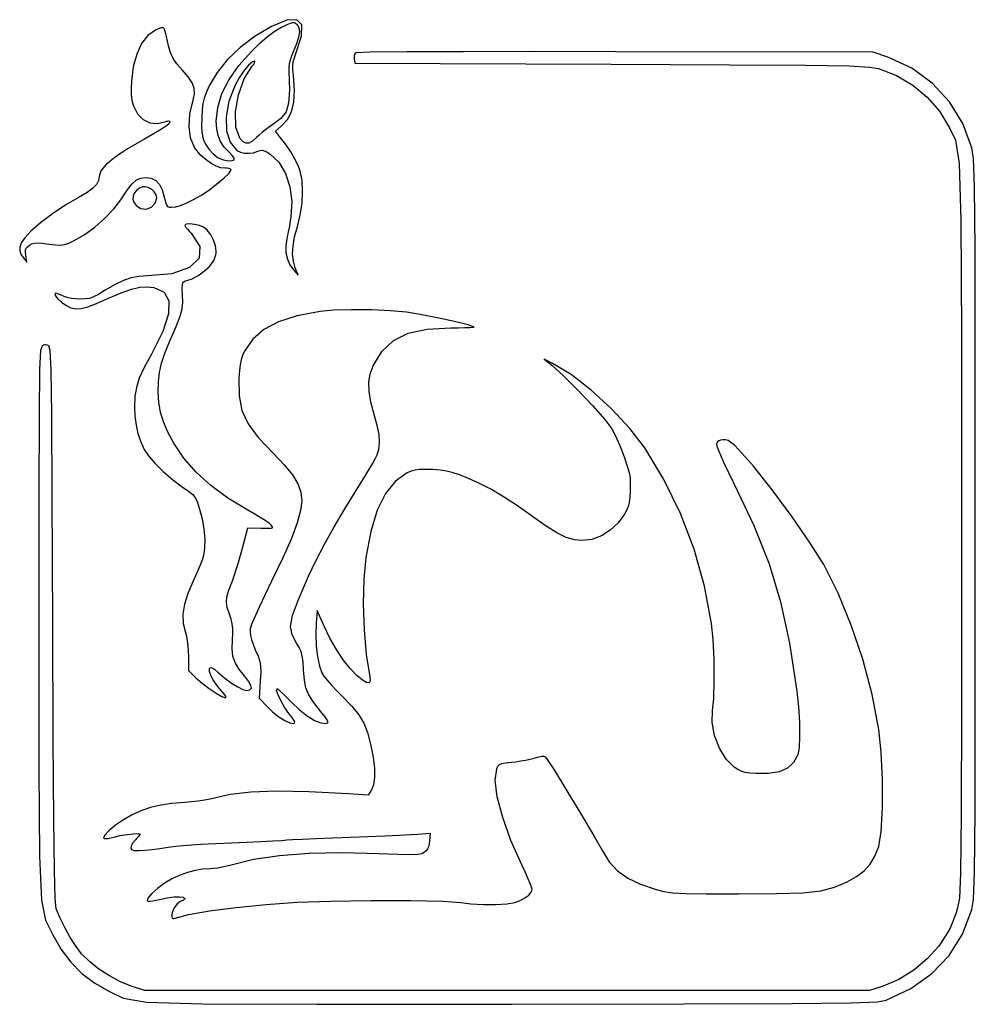
# Model space of a CAD drawing. Units: metres. Extents: x 402 to 5545, y 371 to 5669.
import ezdxf

# ---------------------------------------------------------------- set-up
doc = ezdxf.new("R2010")
doc.units = ezdxf.units.M

msp = doc.modelspace()

# ---------------------------------------------------------------- linework, layer by layer
for p, q in [((1142.8, 5618), (1132, 5613)), ((1153.2, 5622), (1142.8, 5618)), ((1162.5, 5624.9), (1153.2, 5622)), ((1170, 5626.3), (1162.5, 5624.9)), ((1175, 5626), (1170, 5626.3)), ((1178.3, 5623.1), (1175, 5626)), ((1182, 5616.2), (1178.3, 5623.1)), ((1757, 5632), (1668.6, 5579.8)), ((1839.5, 5666.3), (1757, 5632)), ((1771.9, 5605.9), (1807, 5627.5)), ((1807, 5627.5), (1842, 5644)), ((1893.8, 5669.3), (1839.5, 5666.3)), ((1842, 5644), (1859.1, 5650.7)), ((1859.1, 5650.7), (1871, 5654)), ((1871, 5654), (1879.7, 5653.9)), ((1879.7, 5653.9), (1887, 5650.2)), ((1887, 5650.2), (1895, 5643)), ((1920, 5640.8), (1893.8, 5669.3)), ((1895, 5643), (1904.7, 5627.1)), ((1904.7, 5627.1), (1907.5, 5604.6)), ((1918.4, 5580.4), (1920, 5640.8)), ((1091.8, 5584.1), (1058.1, 5540.5)), ((1132, 5613), (1091.8, 5584.1)), ((1185.7, 5606.1), (1182, 5616.2)), ((1189.2, 5593.4), (1185.7, 5606.1)), ((1192, 5579), (1189.2, 5593.4)), ((1202.1, 5528.9), (1192, 5579)), ((1668.6, 5579.8), (1589.3, 5520.3)), ((1694.5, 5542.9), (1734.9, 5578.1)), ((1734.9, 5578.1), (1771.9, 5605.9)), ((1889, 5488), (1918.4, 5580.4)), ((1903.3, 5575.4), (1892.1, 5539.2)), ((1907.5, 5604.6), (1903.3, 5575.4)), ((1058.1, 5540.5), (1031.6, 5483.9)), ((1213.4, 5490.6), (1202.1, 5528.9)), ((1589.3, 5520.3), (1520.6, 5455)), ((1649, 5499), (1694.5, 5542.9)), ((1892.1, 5539.2), (1874, 5496)), ((1031.6, 5483.9), (1013, 5415.8)), ((1228, 5459.6), (1213.4, 5490.6)), ((1248.2, 5430.9), (1228, 5459.6)), ((1581.3, 5423.3), (1649, 5499)), ((1864.5, 5473), (1857.5, 5451.6)), ((1874, 5496), (1864.5, 5473)), ((1874.6, 5443), (1880.1, 5464)), ((1880.1, 5464), (1889, 5488)), ((2202.4, 5474.7), (2201.5, 5466.9)), ((2201.5, 5466.9), (2202, 5459)), ((2202, 5459), (2205, 5435)), ((2204.4, 5481.8), (2202.4, 5474.7)), ((2207.7, 5487.4), (2204.4, 5481.8)), ((2212, 5491), (2207.7, 5487.4)), ((2286.9, 5493.7), (2212, 5491)), ((2487.7, 5495.8), (2286.9, 5493.7)), ((2790.7, 5497.2), (2487.7, 5495.8)), ((3172.7, 5497.6), (2790.7, 5497.2)), ((3610, 5497), (3172.7, 5497.6)), ((4995, 5495), (3610, 5497)), ((5075, 5467), (4995, 5495)), ((5202.6, 5408), (5075, 5467)), ((1013, 5415.8), (1003, 5338)), ((1276, 5400), (1248.2, 5430.9)), ((1520.6, 5455), (1464.3, 5385.3)), ((1528.5, 5347.6), (1581.3, 5423.3)), ((1634.2, 5424.2), (1609, 5393.5)), ((1609.3, 5350.8), (1652, 5417)), ((1654.8, 5443.3), (1634.2, 5424.2)), ((1652, 5417), (1658.5, 5424.7)), ((1667, 5446), (1654.8, 5443.3)), ((1658.5, 5424.7), (1663.3, 5432)), ((1663.3, 5432), (1666.5, 5438.2)), ((1666.5, 5438.2), (1667.7, 5443.1)), ((1667.7, 5443.1), (1667, 5446)), ((1850.4, 5411.6), (1850, 5392)), ((1852.8, 5431.3), (1850.4, 5411.6)), ((1857.5, 5451.6), (1852.8, 5431.3)), ((1872.2, 5422.2), (1874.6, 5443)), ((1872.4, 5398.8), (1872.2, 5422.2)), ((2205, 5435), (3585, 5430)), ((3585, 5430), (4224.7, 5427.2)), ((4224.7, 5427.2), (4633, 5424.3)), ((4633, 5424.3), (4865.2, 5420.4)), ((4865.2, 5420.4), (4977.1, 5414.5)), ((4977.1, 5414.5), (5024, 5406)), ((5024, 5406), (5120.6, 5368.7)), ((5313.7, 5327.4), (5202.6, 5408)), ((1308.8, 5362.4), (1276, 5400)), ((1330, 5330.4), (1308.8, 5362.4)), ((1464.3, 5385.3), (1422, 5313)), ((1583.3, 5356.1), (1561, 5317)), ((1609, 5393.5), (1583.3, 5356.1)), ((1850, 5392), (1853.3, 5290.2)), ((1875, 5370), (1872.4, 5398.8)), ((1881, 5290), (1875, 5370)), ((5120.6, 5368.7), (5208, 5317.4)), ((1003, 5338), (1001, 5301.1)), ((1001, 5301.1), (1001, 5271.8)), ((1340.7, 5300.9), (1330, 5330.4)), ((1342, 5270.8), (1340.7, 5300.9)), ((1422, 5313), (1405.5, 5276.3)), ((1490.5, 5272.2), (1528.5, 5347.6)), ((1561, 5317), (1527.9, 5230.4)), ((1579, 5265.1), (1609.3, 5350.8)), ((5208, 5317.4), (5285.4, 5252.9)), ((5406.3, 5227.6), (5313.7, 5327.4)), ((1001, 5271.8), (1003.1, 5247.7)), ((1003.1, 5247.7), (1007.4, 5226.5)), ((1335, 5237), (1342, 5270.8)), ((1394.5, 5246.3), (1387.9, 5217.5)), ((1405.5, 5276.3), (1394.5, 5246.3)), ((1467.7, 5197.2), (1490.5, 5272.2)), ((1563.5, 5173.9), (1579, 5265.1)), ((1853.3, 5290.2), (1849.4, 5220.4)), ((1878.1, 5225.5), (1881, 5290)), ((5285.4, 5252.9), (5351.7, 5176.2)), ((1007.4, 5226.5), (1014, 5206)), ((1014, 5206), (1036.6, 5163.3)), ((1318, 5161.8), (1335, 5237)), ((1387.9, 5217.5), (1384.1, 5183.9)), ((1460, 5123), (1467.7, 5197.2)), ((1527.9, 5230.4), (1512.4, 5146.8)), ((1849.4, 5220.4), (1835.2, 5172.9)), ((1865.6, 5173.6), (1878.1, 5225.5)), ((5478.2, 5111), (5406.3, 5227.6)), ((1036.6, 5163.3), (1066.2, 5132.7)), ((1313.6, 5093.9), (1318, 5161.8)), ((1382, 5140), (1380.9, 5097)), ((1384.1, 5183.9), (1382, 5140)), ((1512.4, 5146.8), (1514.5, 5071.4)), ((1565.3, 5091.4), (1563.5, 5173.9)), ((1835.2, 5172.9), (1807.7, 5137.7)), ((1842.8, 5131.4), (1865.6, 5173.6)), ((5351.7, 5176.2), (5406, 5088)), ((1066.2, 5132.7), (1101.6, 5114.8)), ((1101.6, 5114.8), (1141.3, 5110.4)), ((1141.3, 5110.4), (1184, 5120)), ((1191.5, 5098.2), (1165.5, 5080.2)), ((1184, 5120), (1192.1, 5122.5)), ((1205.7, 5111.3), (1191.5, 5098.2)), ((1192.1, 5122.5), (1199.2, 5124)), ((1199.2, 5124), (1204.9, 5124.2)), ((1204.9, 5124.2), (1208.6, 5123.3)), ((1210, 5121), (1205.7, 5111.3)), ((1208.6, 5123.3), (1210, 5121)), ((1322, 5033.8), (1313.6, 5093.9)), ((1380.9, 5097), (1381.7, 5066)), ((1462.5, 5082.4), (1460, 5123)), ((1587, 5032), (1565.3, 5091.4)), ((1746, 5092.2), (1726.8, 5077.6)), ((1764, 5105), (1746, 5092.2)), ((1807.7, 5137.7), (1764, 5105)), ((1778, 5070), (1809, 5096)), ((1809, 5096), (1842.8, 5131.4)), ((5406, 5088), (5438.8, 5020.3)), ((5527, 4980), (5478.2, 5111)), ((1125.6, 5056.3), (1070, 5025)), ((1165.5, 5080.2), (1125.6, 5056.3)), ((1343.2, 4982), (1322, 5033.8)), ((1381.7, 5066), (1385, 5042.4)), ((1385, 5042.4), (1391.6, 5021.9)), ((1470.2, 5046.4), (1462.5, 5082.4)), ((1483.5, 5013.9), (1470.2, 5046.4)), ((1514.5, 5071.4), (1534.1, 5009.4)), ((1677, 5035), (1654.7, 5015.2)), ((1690.7, 5047.8), (1677, 5035)), ((1707.8, 5062.4), (1690.7, 5047.8)), ((1726.8, 5077.6), (1707.8, 5062.4)), ((1806, 5034), (1778, 5070)), ((1834.3, 4997.1), (1806, 5034)), ((1070, 5025), (982.4, 4974.5)), ((1377, 4939), (1343.2, 4982)), ((1391.6, 5021.9), (1402, 5000)), ((1402, 5000), (1420.8, 4970.3)), ((1503, 4984.1), (1483.5, 5013.9)), ((1529, 4956), (1503, 4984.1)), ((1534.1, 5009.4), (1571, 4966)), ((1603.6, 5013.4), (1587, 5032)), ((1619.4, 5004.4), (1603.6, 5013.4)), ((1636, 5005), (1619.4, 5004.4)), ((1654.7, 5015.2), (1636, 5005)), ((1860.6, 4958), (1834.3, 4997.1)), ((5438.8, 5020.3), (5457.9, 4895.2)), ((915.1, 4929.8), (867.5, 4890.3)), ((982.4, 4974.5), (915.1, 4929.8)), ((1405, 4914.5), (1377, 4939)), ((1420.8, 4970.3), (1444.1, 4945.4)), ((1444.1, 4945.4), (1470.3, 4926.4)), ((1547.7, 4936.6), (1529, 4956)), ((1556.9, 4923.4), (1547.7, 4936.6)), ((1571, 4966), (1589.7, 4956.6)), ((1589.7, 4956.6), (1612.1, 4951.4)), ((1612.1, 4951.4), (1636.4, 4950.4)), ((1636.4, 4950.4), (1661, 4953.6)), ((1661, 4953.6), (1684, 4961)), ((1684, 4961), (1696, 4965.5)), ((1696, 4965.5), (1706.7, 4966.7)), ((1706.7, 4966.7), (1718, 4964.1)), ((1718, 4964.1), (1731.8, 4957.4)), ((1731.8, 4957.4), (1750, 4946)), ((1750, 4946), (1796, 4902.6)), ((1883.3, 4919.4), (1860.6, 4958)), ((5535.4, 4922), (5527, 4980)), ((867.5, 4890.3), (839.3, 4855.8)), ((1432.6, 4895.3), (1405, 4914.5)), ((1459.4, 4881.3), (1432.6, 4895.3)), ((1485.3, 4872.9), (1459.4, 4881.3)), ((1470.3, 4926.4), (1498, 4914.3)), ((1498, 4914.3), (1526, 4910)), ((1526, 4910), (1546.2, 4911.1)), ((1546.2, 4911.1), (1556.4, 4915.2)), ((1556.4, 4915.2), (1556.9, 4923.4)), ((1796, 4902.6), (1832, 4842)), ((1901, 4884.2), (1883.3, 4919.4)), ((1912, 4855), (1901, 4884.2)), ((5457.9, 4895.2), (5467.1, 4588)), ((5540.7, 4768), (5535.4, 4922)), ((830, 4826), (826.6, 4803.8)), ((839.3, 4855.8), (830, 4826)), ((1510, 4870), (1485.3, 4872.9)), ((1500.5, 4816.5), (1529, 4844.2)), ((1519.3, 4869.5), (1510, 4870)), ((1527.5, 4868.3), (1519.3, 4869.5)), ((1534, 4866.3), (1527.5, 4868.3)), ((1529, 4844.2), (1540, 4861)), ((1538.4, 4863.9), (1534, 4866.3)), ((1540, 4861), (1538.4, 4863.9)), ((1832, 4842), (1856.3, 4769.5)), ((1921.4, 4804.9), (1912, 4855)), ((815.6, 4783), (795.4, 4762.3)), ((826.6, 4803.8), (815.6, 4783)), ((980.3, 4751.3), (1007.4, 4785.9)), ((1007.4, 4785.9), (1030.8, 4806.8)), ((1030.8, 4806.8), (1053.9, 4817.2)), ((1053.9, 4817.2), (1080, 4820)), ((1066, 4769), (1056.3, 4766.1)), ((1075, 4770), (1066, 4769)), ((1093.3, 4766.5), (1075, 4770)), ((1080, 4820), (1109.7, 4816)), ((1109.7, 4816), (1134.2, 4803.7)), ((1134.2, 4803.7), (1153.9, 4782.8)), ((1153.9, 4782.8), (1169, 4753.1)), ((1417.8, 4750.9), (1461.2, 4783.6)), ((1461.2, 4783.6), (1500.5, 4816.5)), ((1856.3, 4769.5), (1866.9, 4690.4)), ((1924.4, 4746), (1921.4, 4804.9)), ((764.7, 4740.1), (722, 4715)), ((795.4, 4762.3), (764.7, 4740.1)), ((946, 4700), (980.3, 4751.3)), ((1011.9, 4719.4), (1011.6, 4703.5)), ((1018, 4734.9), (1011.9, 4719.4)), ((1030, 4750), (1018, 4734.9)), ((1037.6, 4756.3), (1030, 4750)), ((1046.6, 4761.8), (1037.6, 4756.3)), ((1056.3, 4766.1), (1046.6, 4761.8)), ((1110.8, 4757), (1093.3, 4766.5)), ((1125.8, 4743.4), (1110.8, 4757)), ((1136.1, 4727.5), (1125.8, 4743.4)), ((1140, 4711), (1136.1, 4727.5)), ((1169, 4753.1), (1180, 4714)), ((1334, 4699.7), (1377, 4724)), ((1377, 4724), (1417.8, 4750.9)), ((1921.3, 4682.3), (1924.4, 4746)), ((5543.6, 4438), (5540.7, 4768)), ((650.3, 4672.4), (578.8, 4624.4)), ((722, 4715), (650.3, 4672.4)), ((909, 4651.6), (946, 4700)), ((1011.6, 4703.5), (1017, 4687.1)), ((1017, 4687.1), (1028, 4670)), ((1028, 4670), (1053.1, 4652.4)), ((1110.7, 4660), (1131.7, 4681.1)), ((1131.7, 4681.1), (1140, 4711)), ((1180, 4714), (1185.9, 4689.2)), ((1185.9, 4689.2), (1191.3, 4673.4)), ((1191.3, 4673.4), (1197.6, 4664.6)), ((1197.6, 4664.6), (1206.4, 4660.8)), ((1241.4, 4662.2), (1267.3, 4669.3)), ((1267.3, 4669.3), (1297.8, 4681.6)), ((1297.8, 4681.6), (1334, 4699.7)), ((1866.9, 4690.4), (1862, 4610)), ((1912.1, 4617.6), (1921.3, 4682.3)), ((578.8, 4624.4), (513.8, 4575.8)), ((860.8, 4601.5), (909, 4651.6)), ((1053.1, 4652.4), (1082.5, 4649.7)), ((1082.5, 4649.7), (1110.7, 4660)), ((1206.4, 4660.8), (1219, 4660)), ((1219, 4660), (1241.4, 4662.2)), ((1862, 4610), (1858, 4586.6)), ((1897, 4556), (1912.1, 4617.6)), ((513.8, 4575.8), (461.8, 4531.4)), ((806.1, 4553.6), (860.8, 4601.5)), ((1297.7, 4568.5), (1290, 4562)), ((1290, 4562), (1291.8, 4557.9)), ((1291.8, 4557.9), (1296.8, 4551)), ((1317.2, 4570.2), (1297.7, 4568.5)), ((1342.9, 4567.8), (1317.2, 4570.2)), ((1369.4, 4561.9), (1342.9, 4567.8)), ((1391, 4553), (1369.4, 4561.9)), ((1853.3, 4560.8), (1848.4, 4534.8)), ((1858, 4586.6), (1853.3, 4560.8)), ((5467.1, 4588), (5469.9, 3974.5)), ((461.8, 4531.4), (429, 4496)), ((695, 4481), (749.3, 4512.1)), ((749.3, 4512.1), (806.1, 4553.6)), ((1296.8, 4551), (1304.5, 4541.8)), ((1304.5, 4541.8), (1314.1, 4531.3)), ((1314.1, 4531.3), (1325, 4520)), ((1325, 4520), (1371.9, 4449.6)), ((1411.2, 4536), (1391, 4553)), ((1430, 4511.3), (1411.2, 4536)), ((1445.5, 4482.2), (1430, 4511.3)), ((1843.5, 4510.5), (1839, 4490)), ((1848.4, 4534.8), (1843.5, 4510.5)), ((1881.7, 4499.9), (1897, 4556)), ((412.4, 4470.3), (403.4, 4447.7)), ((429, 4496), (412.4, 4470.3)), ((444, 4447.7), (455, 4456)), ((455, 4456), (467.7, 4462.9)), ((467.7, 4462.9), (481.5, 4466.8)), ((481.5, 4466.8), (499.1, 4467.8)), ((499.1, 4467.8), (523.7, 4466.2)), ((523.7, 4466.2), (558, 4462)), ((558, 4462), (595.5, 4457.4)), ((595.5, 4457.4), (621.9, 4456.3)), ((621.9, 4456.3), (643.3, 4459.3)), ((643.3, 4459.3), (665.7, 4467.3)), ((665.7, 4467.3), (695, 4481)), ((1456.1, 4452), (1445.5, 4482.2)), ((1460, 4424), (1456.1, 4452)), ((1839, 4490), (1833.8, 4451.3)), ((1833.8, 4451.3), (1835, 4414.8)), ((1873, 4450.8), (1881.7, 4499.9)), ((403.4, 4447.7), (401.9, 4427.2)), ((401.9, 4427.2), (407.8, 4408)), ((407.8, 4408), (421, 4389)), ((433, 4418.5), (433.5, 4430.5)), ((435, 4402), (433, 4418.5)), ((433.5, 4430.5), (437, 4439.7)), ((441, 4365), (435, 4402)), ((437, 4439.7), (444, 4447.7)), ((1371.9, 4449.6), (1367, 4386.8)), ((1451.8, 4387), (1456.1, 4400.4)), ((1456.1, 4400.4), (1459, 4413.1)), ((1459, 4413.1), (1460, 4424)), ((1835, 4414.8), (1842.5, 4380.9)), ((1870.8, 4407.5), (1873, 4450.8)), ((1874.8, 4369), (1870.8, 4407.5)), ((5544.8, 3852), (5543.6, 4438)), ((421, 4389), (441, 4365)), ((1367, 4386.8), (1315.1, 4336.1)), ((1421.2, 4339.4), (1440, 4362)), ((1440, 4362), (1446.3, 4373.8)), ((1446.3, 4373.8), (1451.8, 4387)), ((1842.5, 4380.9), (1856.2, 4350.2)), ((1856.2, 4350.2), (1876, 4323)), ((1885, 4334), (1874.8, 4369)), ((1221.2, 4302.3), (1090, 4290)), ((1315.1, 4336.1), (1221.2, 4302.3)), ((1329.9, 4275.6), (1362.2, 4293.4)), ((1362.2, 4293.4), (1394, 4315.6)), ((1394, 4315.6), (1421.2, 4339.4)), ((1876, 4323), (1901, 4295)), ((1901, 4295), (1885, 4334)), ((915.4, 4244.4), (862, 4213)), ((960.7, 4266.5), (915.4, 4244.4)), ((1002.1, 4280.5), (960.7, 4266.5)), ((1043.8, 4287.8), (1002.1, 4280.5)), ((1090, 4290), (1043.8, 4287.8)), ((1276.7, 4221.9), (1277.3, 4243.7)), ((1277.3, 4243.7), (1280.8, 4255.8)), ((1280.8, 4255.8), (1288.3, 4261.8)), ((1288.3, 4261.8), (1301, 4265)), ((1301, 4265), (1329.9, 4275.6)), ((595.9, 4196.8), (592, 4196)), ((592, 4196), (593.6, 4184.9)), ((602.3, 4195.7), (595.9, 4196.8)), ((610.9, 4193), (602.3, 4195.7)), ((620.9, 4189), (610.9, 4193)), ((632, 4184), (620.9, 4189)), ((826.2, 4191.1), (799.4, 4177.2)), ((862, 4213), (826.2, 4191.1)), ((880, 4170), (947.9, 4199.2)), ((947.9, 4199.2), (1002.8, 4218.8)), ((1002.8, 4218.8), (1048, 4229.6)), ((1048, 4229.6), (1087.3, 4232.4)), ((1087.3, 4232.4), (1124, 4228)), ((1124, 4228), (1179.2, 4202.9)), ((1179.2, 4202.9), (1205.5, 4156.3)), ((1278, 4187), (1276.7, 4221.9)), ((1279.2, 4147.6), (1278, 4187)), ((593.6, 4184.9), (607.5, 4167.6)), ((607.5, 4167.6), (629.1, 4148.1)), ((629.1, 4148.1), (653.8, 4130.6)), ((645.8, 4177.9), (632, 4184)), ((662.7, 4172.9), (645.8, 4177.9)), ((682, 4169.2), (662.7, 4172.9)), ((703, 4166.8), (682, 4169.2)), ((725, 4166), (703, 4166.8)), ((753.6, 4166.3), (725, 4166)), ((776.8, 4169.4), (753.6, 4166.3)), ((767.9, 4123.4), (815.6, 4141.5)), ((799.4, 4177.2), (776.8, 4169.4)), ((815.6, 4141.5), (880, 4170)), ((1205.5, 4156.3), (1203, 4086.4)), ((1275.8, 4113.6), (1279.2, 4147.6)), ((653.8, 4130.6), (677, 4119)), ((677, 4119), (703.5, 4113.5)), ((703.5, 4113.5), (732.2, 4114.5)), ((732.2, 4114.5), (767.9, 4123.4)), ((1203, 4086.4), (1171.5, 3991.6)), ((1264.9, 4074), (1275.8, 4113.6)), ((2019, 4099), (1894.8, 4075.6)), ((2091.7, 4105.5), (2019, 4099)), ((2188.1, 4108.2), (2091.7, 4105.5)), ((2294.5, 4107.4), (2188.1, 4108.2)), ((2397.3, 4102.9), (2294.5, 4107.4)), ((2483, 4095), (2397.3, 4102.9)), ((2556.4, 4083.1), (2483, 4095)), ((2649.4, 4064.8), (2556.4, 4083.1)), ((1243.3, 4018), (1264.9, 4074)), ((1795, 4044), (1716.5, 4002.7)), ((1894.8, 4075.6), (1795, 4044)), ((2742.1, 4044.5), (2649.4, 4064.8)), ((2814.9, 4026.4), (2742.1, 4044.5)), ((1171.5, 3991.6), (1111, 3870)), ((1208, 3935), (1243.3, 4018)), ((1716.5, 4002.7), (1656.5, 3950.2)), ((2413.3, 3942.5), (2493.4, 3981.8)), ((2493.4, 3981.8), (2595.4, 4004)), ((2595.4, 4004), (2723, 4011)), ((2723, 4011), (2763.5, 4011.6)), ((2763.5, 4011.6), (2798.2, 4012.3)), ((2798.2, 4012.3), (2825.3, 4013)), ((2848, 4015), (2814.9, 4026.4)), ((2825.3, 4013), (2842.6, 4013.9)), ((2842.6, 4013.9), (2848, 4015)), ((5469.9, 3974.5), (5470, 2930)), ((1183.5, 3875), (1208, 3935)), ((1656.5, 3950.2), (1612, 3885)), ((2351.4, 3884.5), (2413.3, 3942.5)), ((514.6, 3889.1), (509.3, 3787.7)), ((523, 3914), (514.6, 3889.1)), ((530, 3917.8), (523, 3914)), ((536.8, 3919.8), (530, 3917.8)), ((543.5, 3919.8), (536.8, 3919.8)), ((550.5, 3917.8), (543.5, 3919.8)), ((558, 3914), (550.5, 3917.8)), ((566, 3888.6), (558, 3914)), ((571.2, 3785.6), (566, 3888.6)), ((1111, 3870), (1072, 3797.3)), ((1165.9, 3821.4), (1183.5, 3875)), ((1612, 3885), (1601.1, 3861.7)), ((2304, 3806), (2351.4, 3884.5)), ((1154.5, 3770.7), (1165.9, 3821.4)), ((1593.2, 3838.6), (1587.8, 3812.7)), ((1601.1, 3861.7), (1593.2, 3838.6)), ((3270, 3819), (3225, 3842)), ((3225, 3842), (3265, 3810)), ((3369.5, 3759.1), (3270, 3819)), ((5545, 2930), (5544.8, 3852)), ((509.3, 3787.7), (506.4, 3550.3)), ((574.7, 3545.4), (571.2, 3785.6)), ((1072, 3797.3), (1045.7, 3739.8)), ((1148.4, 3719.7), (1154.5, 3770.7)), ((1584.3, 3780.6), (1582, 3739)), ((1587.8, 3812.7), (1584.3, 3780.6)), ((2281.2, 3718.3), (2288.4, 3763.2)), ((2288.4, 3763.2), (2304, 3806)), ((3265, 3810), (3327, 3753.9)), ((1045.7, 3739.8), (1029.9, 3690.3)), ((1147, 3665), (1148.4, 3719.7)), ((1582, 3739), (1583, 3645.3)), ((2282.4, 3668.7), (2281.2, 3718.3)), ((3327, 3753.9), (3405, 3676.2)), ((3478.1, 3675.2), (3369.5, 3759.1)), ((1029.9, 3690.3), (1022.1, 3641.5)), ((1150.4, 3609.6), (1147, 3665)), ((2292, 3611.8), (2282.4, 3668.7)), ((3405, 3676.2), (3484.3, 3592.2)), ((3586.7, 3575.8), (3478.1, 3675.2)), ((1022.1, 3641.5), (1020, 3586)), ((1159.7, 3557), (1150.4, 3609.6)), ((1583, 3645.3), (1598.1, 3566.5)), ((2310, 3545), (2292, 3611.8)), ((506.4, 3550.3), (505.2, 3117.3)), ((1020, 3586), (1022, 3536)), ((1175.8, 3504.5), (1159.7, 3557)), ((1598.1, 3566.5), (1631.1, 3494.1)), ((3484.3, 3592.2), (3550.5, 3517.4)), ((3685.7, 3469.5), (3586.7, 3575.8)), ((577.3, 3108.1), (574.7, 3545.4)), ((1022, 3536), (1028.2, 3488)), ((1199.3, 3449.7), (1175.8, 3504.5)), ((2326.4, 3486), (2310, 3545)), ((3550.5, 3517.4), (3589, 3467)), ((1028.2, 3488), (1038.6, 3442.1)), ((1231, 3390), (1199.3, 3449.7)), ((1631.1, 3494.1), (1685.8, 3420.1)), ((2335.9, 3436.4), (2326.4, 3486)), ((3589, 3467), (3601.5, 3443.8)), ((3766, 3365), (3685.7, 3469.5)), ((1038.6, 3442.1), (1053.2, 3398.4)), ((1053.2, 3398.4), (1072, 3357)), ((1685.8, 3420.1), (1766, 3336)), ((2335.6, 3358.6), (2338.9, 3394.5)), ((2338.9, 3394.5), (2335.9, 3436.4)), ((3601.5, 3443.8), (3615.7, 3414.2)), ((3615.7, 3414.2), (3630.3, 3380.7)), ((4154.2, 3392.6), (4152, 3385)), ((4158.5, 3398.6), (4154.2, 3392.6)), ((4165.1, 3403.1), (4158.5, 3398.6)), ((4174.2, 3406.2), (4165.1, 3403.1)), ((4186, 3408), (4174.2, 3406.2)), ((4200.5, 3408.2), (4186, 3408)), ((4214.3, 3404.2), (4200.5, 3408.2)), ((4229.6, 3394.8), (4214.3, 3404.2)), ((4248.4, 3378.8), (4229.6, 3394.8)), ((1072, 3357), (1095, 3322.2)), ((1285.2, 3309.5), (1231, 3390)), ((2326, 3327), (2335.6, 3358.6)), ((3630.3, 3380.7), (3644.5, 3345.8)), ((3644.5, 3345.8), (3657, 3312)), ((3869.2, 3195.1), (3766, 3365)), ((4152, 3385), (4156.4, 3368.7)), ((4156.4, 3368.7), (4169.8, 3335.4)), ((4273, 3355), (4248.4, 3378.8)), ((4351.5, 3266.2), (4273, 3355)), ((1095, 3322.2), (1130.3, 3281.2)), ((1351.1, 3234), (1285.2, 3309.5)), ((1766, 3336), (1825.8, 3273.9)), ((2299.9, 3278.4), (2317.1, 3308.9)), ((2317.1, 3308.9), (2326, 3327)), ((3657, 3312), (3672, 3267.4)), ((4169.8, 3335.4), (4190.6, 3288.7)), ((4190.6, 3288.7), (4217.2, 3232.4)), ((1130.3, 3281.2), (1174.7, 3237.6)), ((1174.7, 3237.6), (1224.8, 3194.7)), ((1429.9, 3162.9), (1351.1, 3234)), ((1825.8, 3273.9), (1869.5, 3220)), ((2248.5, 3192.8), (2276.5, 3238.7)), ((2276.5, 3238.7), (2299.9, 3278.4)), ((2509.6, 3239.6), (2487, 3230)), ((2530.8, 3245.7), (2509.6, 3239.6)), ((2554.5, 3248.9), (2530.8, 3245.7)), ((2584.6, 3249.5), (2554.5, 3248.9)), ((2625, 3248), (2584.6, 3249.5)), ((2665.2, 3245.1), (2625, 3248)), ((2698.7, 3240.5), (2665.2, 3245.1)), ((2729.8, 3233.2), (2698.7, 3240.5)), ((2762.8, 3222.4), (2729.8, 3233.2)), ((3672, 3267.4), (3681.7, 3232.9)), ((3681.7, 3232.9), (3686.8, 3203)), ((4217.2, 3232.4), (4248, 3170)), ((4451.9, 3138.9), (4351.5, 3266.2)), ((1224.8, 3194.7), (1277, 3156)), ((1869.5, 3220), (1898.6, 3171.6)), ((2218, 3144), (2248.5, 3192.8)), ((2424.1, 3186.7), (2370.7, 3120.1)), ((2487, 3230), (2424.1, 3186.7)), ((2802, 3207), (2762.8, 3222.4)), ((2873.2, 3175.2), (2802, 3207)), ((3686.8, 3203), (3688.3, 3171.9)), ((3958.2, 3011.9), (3869.2, 3195.1)), ((1277, 3156), (1311.1, 3132.2)), ((1311.1, 3132.2), (1333.2, 3113.6)), ((1522.6, 3095.2), (1429.9, 3162.9)), ((1898.6, 3171.6), (1914.9, 3125.8)), ((2151.6, 3037.2), (2218, 3144)), ((2940.3, 3141), (2873.2, 3175.2)), ((3006.6, 3102.4), (2940.3, 3141)), ((3687, 3134), (3684.8, 3099.4)), ((3688.3, 3171.9), (3687, 3134)), ((4248, 3170), (4353.9, 2946.8)), ((4558.7, 2994.1), (4451.9, 3138.9)), ((505.2, 3117.3), (505, 2429)), ((580, 2414), (577.3, 3108.1)), ((1333.2, 3113.6), (1347.6, 3094.9)), ((1347.6, 3094.9), (1358.5, 3070.8)), ((1630, 3030), (1522.6, 3095.2)), ((1920, 3080), (1914.1, 3028.6)), ((1914.9, 3125.8), (1920, 3080)), ((2370.7, 3120.1), (2326.6, 3029.6)), ((3075.4, 3057.4), (3006.6, 3102.4)), ((3684.8, 3099.4), (3681.5, 3071.9)), ((1358.5, 3070.8), (1370, 3036)), ((1370, 3036), (1384.4, 2982.3)), ((1664.7, 3010.1), (1630, 3030)), ((1914.1, 3028.6), (1895.7, 2961.9)), ((2092.6, 2937.4), (2151.6, 3037.2)), ((2326.6, 3029.6), (2291.4, 2914.8)), ((3150, 3004), (3075.4, 3057.4)), ((3668.3, 3028.7), (3657, 3008)), ((3676.2, 3049.2), (3668.3, 3028.7)), ((3681.5, 3071.9), (3676.2, 3049.2)), ((1384.4, 2982.3), (1393.8, 2927.6)), ((1696.6, 2990.8), (1664.7, 3010.1)), ((1723.7, 2973.4), (1696.6, 2990.8)), ((1743.8, 2959.4), (1723.7, 2973.4)), ((3229.8, 2947.3), (3150, 3004)), ((3657, 3008), (3622.7, 2961)), ((4031.7, 2819.2), (3958.2, 3011.9)), ((4656.2, 2853.1), (4558.7, 2994.1)), ((1393.8, 2927.6), (1398.2, 2874.6)), ((1601, 2825), (1629, 2935)), ((1629, 2935), (1700, 2933)), ((1700, 2933), (1734.6, 2932.2)), ((1734.6, 2932.2), (1754.9, 2932.6)), ((1755, 2950), (1743.8, 2959.4)), ((1754.9, 2932.6), (1763.4, 2935.2)), ((1762.6, 2940.7), (1755, 2950)), ((1763.4, 2935.2), (1762.6, 2940.7)), ((1895.7, 2961.9), (1864.1, 2877.5)), ((2040.7, 2843.9), (2092.6, 2937.4)), ((2291.4, 2914.8), (2265, 2775)), ((3292.6, 2907.6), (3229.8, 2947.3)), ((3580.4, 2921.7), (3532.5, 2891.8)), ((3622.7, 2961), (3580.4, 2921.7)), ((4353.9, 2946.8), (4435.2, 2741.7)), ((5470, 2930), (5469.8, 1973.5)), ((5544.8, 1994.7), (5545, 2930)), ((1398.2, 2874.6), (1397.3, 2826.2)), ((1864.1, 2877.5), (1818.1, 2773.2)), ((3343.5, 2882.5), (3292.6, 2907.6)), ((3387.6, 2869.4), (3343.5, 2882.5)), ((3430, 2866), (3387.6, 2869.4)), ((3481.5, 2872.7), (3430, 2866)), ((3532.5, 2891.8), (3481.5, 2872.7)), ((1397.3, 2826.2), (1391, 2785)), ((1590.6, 2787.2), (1601, 2825)), ((1995.6, 2756.3), (2040.7, 2843.9)), ((4088.1, 2620.6), (4031.7, 2819.2)), ((4729, 2737), (4656.2, 2853.1)), ((1385.2, 2765.8), (1375.5, 2739.9)), ((1391, 2785), (1385.2, 2765.8)), ((1579.1, 2747.8), (1590.6, 2787.2)), ((1818.1, 2773.2), (1757, 2647)), ((1957, 2674), (1995.6, 2756.3)), ((2265, 2775), (2253.6, 2658)), ((1363.1, 2709.5), (1349, 2677.1)), ((1375.5, 2739.9), (1363.1, 2709.5)), ((1556.5, 2676.3), (1567.4, 2709.9)), ((1567.4, 2709.9), (1579.1, 2747.8)), ((4435.2, 2741.7), (4497.2, 2536.6)), ((4806.6, 2583.5), (4729, 2737)), ((1349, 2677.1), (1334, 2645)), ((1527.6, 2599), (1547, 2650)), ((1547, 2650), (1556.5, 2676.3)), ((1902.2, 2548.8), (1957, 2674)), ((2253.6, 2658), (2250.5, 2525.1)), ((1334, 2645), (1306.1, 2580.9)), ((1516.9, 2562.7), (1527.6, 2599)), ((1757, 2647), (1722.4, 2576.7)), ((4126, 2420), (4088.1, 2620.6)), ((1306.1, 2580.9), (1288.4, 2523.1)), ((1514.3, 2533.9), (1516.9, 2562.7)), ((1722.4, 2576.7), (1691.8, 2511.5)), ((1870.8, 2463.3), (1902.2, 2548.8)), ((4877.3, 2411.7), (4806.6, 2583.5)), ((1288.4, 2523.1), (1280.6, 2469.9)), ((1519.2, 2505.6), (1514.3, 2533.9)), ((1531, 2471), (1519.2, 2505.6)), ((1691.8, 2511.5), (1667.1, 2455.9)), ((2250.5, 2525.1), (2255.1, 2386.5)), ((4497.2, 2536.6), (4545.3, 2313.7)), ((1280.6, 2469.9), (1282.5, 2419.8)), ((1540.1, 2443.1), (1531, 2471)), ((1545.8, 2418.5), (1540.1, 2443.1)), ((1667.1, 2455.9), (1650.2, 2414.3)), ((1860.2, 2404.4), (1870.8, 2463.3)), ((2003, 2490), (1997, 2422)), ((2040, 2406), (2003, 2490)), ((505, 2429), (505, 1634.4)), ((582.5, 1795.7), (580, 2414)), ((1282.5, 2419.8), (1294, 2371)), ((1548.7, 2393.9), (1545.8, 2418.5)), ((1549, 2366.1), (1548.7, 2393.9)), ((1643, 2391), (1642, 2374)), ((1650.2, 2414.3), (1643, 2391)), ((1868, 2359), (1860.2, 2404.4)), ((1997, 2422), (1995.2, 2362.4)), ((2071.3, 2341.5), (2040, 2406)), ((2255.1, 2386.5), (2267.1, 2252.4)), ((4134, 2334.4), (4126, 2420)), ((4938.9, 2227.9), (4877.3, 2411.7)), ((1294, 2371), (1299.1, 2350.9)), ((1299.1, 2350.9), (1303.5, 2326.4)), ((1545.7, 2283.2), (1547, 2332)), ((1547, 2332), (1549, 2366.1)), ((1642, 2374), (1643.9, 2355.6)), ((1643.9, 2355.6), (1649, 2334.6)), ((1649, 2334.6), (1657.6, 2309.5)), ((1892, 2314), (1868, 2359)), ((1995.2, 2362.4), (1998, 2300.3)), ((2106.3, 2280.3), (2071.3, 2341.5)), ((4138.7, 2226.4), (4134, 2334.4)), ((1303.5, 2326.4), (1307, 2299.4)), ((1307, 2299.4), (1309.2, 2271.3)), ((1549.9, 2244.1), (1545.7, 2283.2)), ((1657.6, 2309.5), (1670, 2279)), ((1670, 2279), (1685.2, 2243.4)), ((1906.2, 2290.3), (1892, 2314)), ((1916, 2268.8), (1906.2, 2290.3)), ((1998, 2300.3), (2004.7, 2241.1)), ((2143.5, 2224.7), (2106.3, 2280.3)), ((4545.3, 2313.7), (4585, 2055)), ((1309.2, 2271.3), (1310, 2244)), ((1310, 2244), (1310, 2167)), ((1561.3, 2210), (1549.9, 2244.1)), ((1685.2, 2243.4), (1694.3, 2215.9)), ((1922.5, 2244.7), (1916, 2268.8)), ((1926.8, 2213.4), (1922.5, 2244.7)), ((2004.7, 2241.1), (2014.9, 2190.5)), ((2267.1, 2252.4), (2286, 2133)), ((4139.9, 2114.4), (4138.7, 2226.4)), ((4989.2, 2038.5), (4938.9, 2227.9)), ((1423.6, 2161.8), (1424, 2177)), ((1424, 2177), (1427.6, 2182.2)), ((1427.6, 2182.2), (1433, 2183.3)), ((1433, 2183.3), (1441, 2179.8)), ((1441, 2179.8), (1452.4, 2171.5)), ((1581.1, 2176.2), (1561.3, 2210)), ((1611, 2138), (1581.1, 2176.2)), ((1694.3, 2215.9), (1698.6, 2189.5)), ((1698.6, 2189.5), (1699.1, 2157.2)), ((1930, 2170), (1926.8, 2213.4)), ((2014.9, 2190.5), (2028, 2154)), ((2180.9, 2177.2), (2143.5, 2224.7)), ((2217, 2140), (2180.9, 2177.2)), ((1310, 2167), (1350, 2128)), ((1350, 2128), (1383.9, 2099.1)), ((1430.5, 2140.9), (1423.6, 2161.8)), ((1443.8, 2115.9), (1430.5, 2140.9)), ((1452.4, 2171.5), (1468, 2158)), ((1468, 2158), (1505.4, 2126.3)), ((1505.4, 2126.3), (1541.9, 2099.3)), ((1633.6, 2108.8), (1611, 2138)), ((1699.1, 2157.2), (1697, 2112)), ((1934.4, 2114.9), (1930, 2170)), ((2028, 2154), (2038.7, 2137.2)), ((2038.7, 2137.2), (2056.6, 2114.4)), ((2246.9, 2115.7), (2217, 2140)), ((2286, 2133), (2287.8, 2111.3)), ((1383.9, 2099.1), (1422.1, 2070.1)), ((1422.1, 2070.1), (1459.2, 2044.8)), ((1462.9, 2088.2), (1443.8, 2115.9)), ((1487, 2059), (1462.9, 2088.2)), ((1541.9, 2099.3), (1575.3, 2078.4)), ((1575.3, 2078.4), (1603.4, 2064.8)), ((1646.1, 2086.8), (1633.6, 2108.8)), ((1641.3, 2062.8), (1648.7, 2071.6)), ((1648.7, 2071.6), (1646.1, 2086.8)), ((1697, 2112), (1691, 2018)), ((1784.4, 2060.2), (1787, 2070)), ((1787, 2070), (1792.8, 2066.2)), ((1942.4, 2073), (1934.4, 2114.9)), ((1957.4, 2036.4), (1942.4, 2073)), ((2056.6, 2114.4), (2079.8, 2087.6)), ((2079.8, 2087.6), (2106.5, 2058.8)), ((2268.5, 2102.7), (2246.9, 2115.7)), ((2282, 2101.2), (2268.5, 2102.7)), ((2287.8, 2111.3), (2282, 2101.2)), ((4137.4, 2016.5), (4139.9, 2114.4)), ((1459.2, 2044.8), (1490, 2026.8)), ((1497.7, 2046.1), (1487, 2059)), ((1490, 2026.8), (1509, 2020)), ((1505.7, 2035.3), (1497.7, 2046.1)), ((1510.5, 2027.1), (1505.7, 2035.3)), ((1509, 2020), (1511.7, 2021.8)), ((1511.7, 2021.8), (1510.5, 2027.1)), ((1603.4, 2064.8), (1624, 2060)), ((1624, 2060), (1641.3, 2062.8)), ((1691, 2018), (1733, 1973)), ((1792.7, 2035.2), (1784.4, 2060.2)), ((1808.6, 2001.5), (1792.7, 2035.2)), ((1792.8, 2066.2), (1804.6, 2055.8)), ((1804.6, 2055.8), (1821.2, 2040)), ((1821.2, 2040), (1841.4, 2020)), ((1841.4, 2020), (1864, 1997)), ((1982.5, 1997.3), (1957.4, 2036.4)), ((2106.5, 2058.8), (2135, 2030)), ((2135, 2030), (2189.6, 1974.2)), ((4131, 1951), (4137.4, 2016.5)), ((4585, 2055), (4593.5, 1971.5)), ((5026, 1850), (4989.2, 2038.5)), ((1733, 1973), (1763.1, 1943.9)), ((1829.1, 1965.9), (1808.6, 2001.5)), ((1851, 1935), (1829.1, 1965.9)), ((1864, 1997), (1907.2, 1955.7)), ((2021, 1948), (1982.5, 1997.3)), ((2189.6, 1974.2), (2228, 1927.7)), ((4593.5, 1971.5), (4598.4, 1888.1)), ((5469.8, 1973.5), (5468.7, 1387.8)), ((5543.6, 1407.2), (5544.8, 1994.7)), ((1763.1, 1943.9), (1796, 1917.9)), ((1796, 1917.9), (1828.1, 1897.5)), ((1867.5, 1914.3), (1851, 1935)), ((1877.8, 1899.6), (1867.5, 1914.3)), ((1907.2, 1955.7), (1949.3, 1922.4)), ((1949.3, 1922.4), (1988.4, 1898.3)), ((2043.6, 1919.5), (2021, 1948)), ((2056.8, 1901), (2043.6, 1919.5)), ((2228, 1927.7), (2254.6, 1883.1)), ((4128.4, 1887.2), (4131, 1951)), ((1828.1, 1897.5), (1855.9, 1884.7)), ((1855.9, 1884.7), (1876, 1882)), ((1876, 1882), (1881.6, 1884.4)), ((1882.3, 1890), (1877.8, 1899.6)), ((1881.6, 1884.4), (1882.3, 1890)), ((1988.4, 1898.3), (2022.6, 1884.5)), ((2022.6, 1884.5), (2050, 1882)), ((2050, 1882), (2059.1, 1884.5)), ((2061.7, 1890.1), (2056.8, 1901)), ((2059.1, 1884.5), (2061.7, 1890.1)), ((2254.6, 1883.1), (2273.8, 1833)), ((4141.4, 1817.3), (4128.4, 1887.2)), ((4598.4, 1888.1), (4599.4, 1812.2)), ((2273.8, 1833), (2290, 1770)), ((4167.4, 1748.8), (4141.4, 1817.3)), ((4599.4, 1812.2), (4596.4, 1751.4)), ((5039, 1727.6), (5026, 1850)), ((585.2, 1364.9), (582.5, 1795.7)), ((2290, 1770), (2303.6, 1700.7)), ((4203.5, 1689.1), (4167.4, 1748.8)), ((4596.4, 1751.4), (4589, 1713)), ((2303.6, 1700.7), (2310.8, 1640.9)), ((3149.3, 1690.5), (3170, 1696)), ((3170, 1696), (3195.4, 1703.2)), ((3195.4, 1703.2), (3212.2, 1706.6)), ((3212.2, 1706.6), (3223.1, 1706.2)), ((3223.1, 1706.2), (3230.8, 1701.7)), ((3230.8, 1701.7), (3238, 1693)), ((4589, 1713), (4566.8, 1672.5)), ((5045.4, 1578.4), (5039, 1727.6)), ((2969, 1638), (2975.5, 1651.5)), ((2975.5, 1651.5), (2983.7, 1660.5)), ((2983.7, 1660.5), (2996.6, 1666.3)), ((2996.6, 1666.3), (3017, 1670)), ((3017, 1670), (3048, 1673)), ((3048, 1673), (3072, 1676.1)), ((3072, 1676.1), (3098.3, 1680.2)), ((3098.3, 1680.2), (3124.8, 1685.2)), ((3124.8, 1685.2), (3149.3, 1690.5)), ((3238, 1693), (3277.7, 1631.7)), ((4247, 1646), (4203.5, 1689.1)), ((4266.7, 1633.6), (4247, 1646)), ((4566.8, 1672.5), (4533.4, 1642.3)), ((505, 1634.4), (508.1, 1168.6)), ((2311.9, 1591.2), (2306.9, 1552)), ((2310.8, 1640.9), (2311.9, 1591.2)), ((2960.9, 1576.4), (2969, 1638)), ((3277.7, 1631.7), (3347.4, 1518.8)), ((4285.4, 1624.8), (4266.7, 1633.6)), ((4306.1, 1618.8), (4285.4, 1624.8)), ((4331.4, 1614.8), (4306.1, 1618.8)), ((4364, 1612), (4331.4, 1614.8)), ((4432.3, 1612.1), (4364, 1612)), ((4488.7, 1622.2), (4432.3, 1612.1)), ((4533.4, 1642.3), (4488.7, 1622.2)), ((2306.9, 1552), (2296, 1524)), ((2972.3, 1486.4), (2960.9, 1576.4)), ((5045.4, 1427.5), (5045.4, 1578.4)), ((1535.3, 1500.5), (1450, 1480)), ((1645.3, 1513.1), (1535.3, 1500.5)), ((1784.9, 1517.7), (1645.3, 1513.1)), ((1958.5, 1514.7), (1784.9, 1517.7)), ((2171, 1504), (1958.5, 1514.7)), ((2278, 1497), (2171, 1504)), ((2296, 1524), (2278, 1497)), ((3001.3, 1375.6), (2972.3, 1486.4)), ((3347.4, 1518.8), (3427.4, 1387)), ((1161.1, 1442.4), (1106.3, 1429.5)), ((1221.6, 1451.4), (1161.1, 1442.4)), ((1290, 1457), (1221.6, 1451.4)), ((1326.3, 1459.6), (1290, 1457)), ((1362.9, 1463.5), (1326.3, 1459.6)), ((1397.3, 1468.4), (1362.9, 1463.5)), ((1427.1, 1474.1), (1397.3, 1468.4)), ((1450, 1480), (1427.1, 1474.1)), ((1004, 1389), (960.6, 1364.1)), ((1054.7, 1411.9), (1004, 1389)), ((1106.3, 1429.5), (1054.7, 1411.9)), ((3427.4, 1387), (3497.9, 1268.8)), ((5039, 1299.7), (5045.4, 1427.5)), ((5468.7, 1387.8), (5465.5, 1076.4)), ((5540.7, 1082.3), (5543.6, 1407.2)), ((588.7, 1090.3), (585.2, 1364.9)), ((917.6, 1333.8), (881.1, 1303.4)), ((960.6, 1364.1), (917.6, 1333.8)), ((3045.9, 1251.3), (3001.3, 1375.6)), ((857.5, 1278.3), (853, 1264)), ((881.1, 1303.4), (857.5, 1278.3)), ((908, 1270), (942.4, 1278.3)), ((942.4, 1278.3), (980, 1284.7)), ((980, 1284.7), (1014.7, 1288.6)), ((1014.7, 1288.6), (1040.1, 1289.2)), ((1039.8, 1271.7), (1033, 1264.2)), ((1045.2, 1278.2), (1039.8, 1271.7)), ((1040.1, 1289.2), (1050, 1286)), ((1048.7, 1283.1), (1045.2, 1278.2)), ((1050, 1286), (1048.7, 1283.1)), ((2180, 1270), (2276.4, 1273.3)), ((2276.4, 1273.3), (2367.1, 1276.9)), ((2367.1, 1276.9), (2445.9, 1280.5)), ((2445.9, 1280.5), (2506.6, 1283.7)), ((2506.6, 1283.7), (2543, 1286)), ((2543, 1286), (2611, 1292)), ((2611, 1292), (2608, 1250)), ((5026, 1220), (5039, 1299.7)), ((853, 1264), (857.8, 1262.3)), ((857.8, 1262.3), (866.6, 1262.1)), ((866.6, 1262.1), (878.6, 1263.3)), ((878.6, 1263.3), (892.7, 1265.9)), ((892.7, 1265.9), (908, 1270)), ((1002.5, 1223.7), (1000.9, 1211.1)), ((1010.6, 1239), (1002.5, 1223.7)), ((1025, 1256), (1010.6, 1239)), ((1033, 1264.2), (1025, 1256)), ((1201, 1216), (1241.4, 1221.1)), ((1241.4, 1221.1), (1301.4, 1226.5)), ((1301.4, 1226.5), (1375.1, 1231.7)), ((1375.1, 1231.7), (1456.9, 1236.4)), ((1456.9, 1236.4), (1541, 1240)), ((1541, 1240), (1623.5, 1243.2)), ((1623.5, 1243.2), (1699.5, 1246.6)), ((1699.5, 1246.6), (1764.3, 1249.9)), ((1764.3, 1249.9), (1812.7, 1252.8)), ((1812.7, 1252.8), (1840, 1255)), ((1840, 1255), (1869.4, 1257.1)), ((1869.4, 1257.1), (1923.8, 1259.8)), ((1923.8, 1259.8), (1997.5, 1263)), ((1997.5, 1263), (2084.8, 1266.4)), ((2084.8, 1266.4), (2180, 1270)), ((2606.1, 1232.6), (2602.8, 1218.4)), ((2608, 1250), (2606.1, 1232.6)), ((3104, 1121), (3045.9, 1251.3)), ((3497.9, 1268.8), (3539, 1197)), ((5005, 1168.5), (5026, 1220)), ((508.1, 1168.6), (518.6, 931.8)), ((1000.9, 1211.1), (1006, 1202.5)), ((1006, 1202.5), (1018, 1199)), ((1018, 1199), (1045.5, 1198.7)), ((1045.5, 1198.7), (1077.5, 1200.1)), ((1077.5, 1200.1), (1114.1, 1203.4)), ((1114.1, 1203.4), (1155.3, 1208.7)), ((1155.3, 1208.7), (1201, 1216)), ((1800.5, 1170.3), (1659.9, 1149.4)), ((1960.7, 1182.6), (1800.5, 1170.3)), ((2139.2, 1186.2), (1960.7, 1182.6)), ((2335, 1181), (2139.2, 1186.2)), ((2437.4, 1176.7), (2335, 1181)), ((2503.6, 1175), (2437.4, 1176.7)), ((2543.2, 1176.2), (2503.6, 1175)), ((2565.5, 1180.8), (2543.2, 1176.2)), ((2580, 1189), (2565.5, 1180.8)), ((2590, 1197.3), (2580, 1189)), ((2597.5, 1206.9), (2590, 1197.3)), ((2602.8, 1218.4), (2597.5, 1206.9)), ((3539, 1197), (3575.3, 1138)), ((4979.1, 1125.5), (5005, 1168.5)), ((1516.9, 1113.7), (1492, 1108.2)), ((1540, 1120), (1516.9, 1113.7)), ((1659.9, 1149.4), (1540, 1120)), ((3121.7, 1084), (3104, 1121)), ((3575.3, 1138), (3619.8, 1089.4)), ((4946.6, 1089.2), (4979.1, 1125.5)), ((593.2, 940.7), (588.7, 1090.3)), ((1264.8, 1066.1), (1225, 1048)), ((1305.6, 1080.6), (1264.8, 1066.1)), ((1346.5, 1091.2), (1305.6, 1080.6)), ((1386.6, 1097.8), (1346.5, 1091.2)), ((1425, 1100), (1386.6, 1097.8)), ((1444.3, 1101), (1425, 1100)), ((1467.2, 1103.9), (1444.3, 1101)), ((1492, 1108.2), (1467.2, 1103.9)), ((3137.1, 1050.2), (3121.7, 1084)), ((3619.8, 1089.4), (3674.9, 1049.5)), ((4905.8, 1058), (4946.6, 1089.2)), ((5465.5, 1076.4), (5459.2, 942.7)), ((5535.4, 935), (5540.7, 1082.3)), ((1185.4, 1024.4), (1146.1, 995.4)), ((1225, 1048), (1185.4, 1024.4)), ((3149.2, 1021.6), (3137.1, 1050.2)), ((3157.2, 1000.5), (3149.2, 1021.6)), ((3674.9, 1049.5), (3743.2, 1016.3)), ((3743.2, 1016.3), (3827, 988)), ((4787.2, 1001), (4855, 1030)), ((4855, 1030), (4905.8, 1058)), ((1112.9, 966.2), (1091.6, 942)), ((1146.1, 995.4), (1112.9, 966.2)), ((3121.1, 942.8), (3141.6, 958)), ((3141.6, 958), (3155.1, 973.8)), ((3155.1, 973.8), (3160, 989)), ((3160, 989), (3157.2, 1000.5)), ((3827, 988), (3868.4, 977.2)), ((3868.4, 977.2), (3914.8, 970.4)), ((3914.8, 970.4), (3984.9, 966.8)), ((3984.9, 966.8), (4097.1, 965.3)), ((4097.1, 965.3), (4270, 965)), ((4270, 965), (4474.6, 966.2)), ((4474.6, 966.2), (4616.2, 971.2)), ((4616.2, 971.2), (4714, 982.1)), ((4714, 982.1), (4787.2, 1001)), ((518.6, 931.8), (541.1, 823.9)), ((599, 885), (593.2, 940.7)), ((1091.6, 942), (1088, 928)), ((1088, 928), (1093.6, 925.9)), ((1093.6, 925.9), (1104, 925.7)), ((1104, 925.7), (1118.2, 927.2)), ((1118.2, 927.2), (1135.5, 930.3)), ((1135.5, 930.3), (1155, 935)), ((1155, 935), (1194.8, 943.5)), ((1194.8, 943.5), (1231.5, 948.4)), ((1231.5, 948.4), (1261.8, 949.6)), ((1249.8, 911), (1235.1, 892.4)), ((1265.7, 924.7), (1249.8, 911)), ((1261.8, 949.6), (1282.4, 946.9)), ((1280, 930), (1265.7, 924.7)), ((1283, 930.6), (1280, 930)), ((1282.4, 946.9), (1290, 940)), ((1285.7, 932.1), (1283, 930.6)), ((1287.9, 934.3), (1285.7, 932.1)), ((1289.4, 937), (1287.9, 934.3)), ((1290, 940), (1289.4, 937)), ((1566.7, 892.1), (1727.6, 908)), ((1727.6, 908), (1895, 920)), ((1895, 920), (2075, 926.2)), ((2075, 926.2), (2291.1, 929.3)), ((2291.1, 929.3), (2505.2, 929.1)), ((2505.2, 929.1), (2679.5, 925.7)), ((2679.5, 925.7), (2776, 919)), ((2776, 919), (2830.7, 911.8)), ((2830.7, 911.8), (2896.4, 908.2)), ((2896.4, 908.2), (2963.6, 908.2)), ((2963.6, 908.2), (3023.3, 911.8)), ((3023.3, 911.8), (3066, 919)), ((3066, 919), (3095.4, 929.4)), ((3095.4, 929.4), (3121.1, 942.8)), ((5459.2, 942.7), (5449, 890)), ((5527, 880), (5535.4, 935)), ((617.9, 837.3), (599, 885)), ((1224.2, 872.3), (1220, 854)), ((1220, 854), (1220.5, 843.4)), ((1235.1, 892.4), (1224.2, 872.3)), ((1238, 835), (1310.4, 854.2)), ((1310.4, 854.2), (1423.8, 873.7)), ((1423.8, 873.7), (1566.7, 892.1)), ((5441.1, 863.6), (5431.2, 835.1)), ((5449, 890), (5441.1, 863.6)), ((5476.6, 748.4), (5527, 880)), ((541.1, 823.9), (580, 745)), ((644, 784), (617.9, 837.3)), ((1220.5, 843.4), (1222.3, 836.5)), ((1222.3, 836.5), (1225.6, 833)), ((1225.6, 833), (1230.8, 832.7)), ((1230.8, 832.7), (1238, 835)), ((5420.1, 806.7), (5408.8, 780.6)), ((5431.2, 835.1), (5420.1, 806.7)), ((580, 745), (624.8, 666.1)), ((674.2, 730.3), (644, 784)), ((5398, 759), (5349.2, 684.2)), ((5408.8, 780.6), (5398, 759)), ((5404.7, 633.6), (5476.6, 748.4)), ((705.5, 681.6), (674.2, 730.3)), ((624.8, 666.1), (676.8, 597)), ((735, 643), (705.5, 681.6)), ((777.3, 600.9), (735, 643)), ((5349.2, 684.2), (5286.7, 615.2)), ((676.8, 597), (737, 536.8)), ((828.5, 560.2), (777.3, 600.9)), ((5286.7, 615.2), (5213.6, 554.5)), ((5311.9, 535.8), (5404.7, 633.6)), ((737, 536.8), (806.1, 484.8)), ((885.2, 523), (828.5, 560.2)), ((5213.6, 554.5), (5133.3, 504.9)), ((5198.5, 455.5), (5311.9, 535.8)), ((806.1, 484.8), (885, 440)), ((943.9, 491.9), (885.2, 523)), ((1001, 469), (943.9, 491.9)), ((5133.3, 504.9), (5049, 469)), ((885, 440), (959.1, 403.5)), ((1075, 445), (1001, 469)), ((3025, 445), (1075, 445)), ((4975, 445), (3025, 445)), ((5049, 469), (4975, 445)), ((5065, 393), (5198.5, 455.5)), ((959.1, 403.5), (1083.7, 382.4)), ((1083.7, 382.4), (1387.8, 372.8)), ((1387.8, 372.8), (2000.6, 370.6)), ((2000.6, 370.6), (3051, 372)), ((3051, 372), (3978.2, 373.7)), ((3978.2, 373.7), (4558.7, 375.8)), ((4558.7, 375.8), (4877.1, 379.1)), ((4877.1, 379.1), (5017.7, 384.6)), ((5017.7, 384.6), (5065, 393))]:
    msp.add_line(p, q)

doc.saveas('drawing.dxf')
